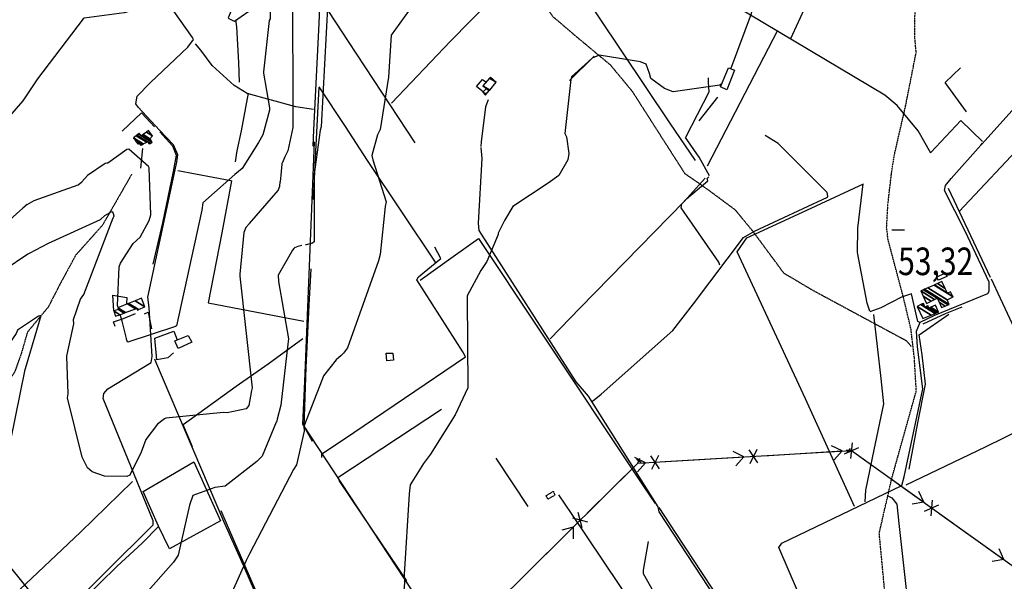
# Model space of a CAD drawing. Extents: x 512709 to 527037, y 4381815 to 4391100.
# Drawn here: x 514022 to 515272, y 4382437 to 4383150 of the extents above; entities that cross this region are included whole.
import ezdxf
from ezdxf.enums import TextEntityAlignment as Align

# ---------------------------------------------------------------- set-up
doc = ezdxf.new("R2010")
doc.units = 0
doc.header["$MEASUREMENT"] = 0
doc.linetypes.add('HIDDEN', pattern=[0.375, 0.25, -0.125])
for name, color, linetype in [('15', 7, 'CONTINUOUS'), ('38', 7, 'CONTINUOUS'), ('43', 7, 'CONTINUOUS'), ('47', 7, 'CONTINUOUS'), ('48', 7, 'CONTINUOUS'), ('50', 7, 'CONTINUOUS'), ('7', 7, 'CONTINUOUS'), ('8', 6, 'CONTINUOUS'), ('9', 7, 'CONTINUOUS'), ('PATTERN_CLASS', 7, 'CONTINUOUS')]:
    doc.layers.add(name, color=color, linetype=linetype)
doc.styles.get("Standard").update_dxf_attribs({"font": 'txt', "height": 0.2})

# ---------------------------------------------------------------- blocks, each defined once
blk = doc.blocks.new('COTA')
at = {"layer": '7', "color": 7, "linetype": 'Continuous'}
blk.add_line((-1.98, -0.02), (2.02, -0.02), dxfattribs=at)

msp = doc.modelspace()

# ---------------------------------------------------------------- linework, layer by layer
at = {"layer": '15', "color": 5, "linetype": 'HIDDEN'}
for points in [[(515131.89, 4382977.93), (515146.16, 4383040.2), (515159.6, 4383108.15), (515157.8, 4383128.97), (515158.72237, 4383202.004736), (515165.04, 4383238.43), (515172.52, 4383259.76), (515266.69, 4383491.07), (515267.69, 4383495.93), (515260.55, 4383558.14), (515231.51, 4383645.63), (515214.82, 4383698.16), (515174.76, 4383780.32), (515160.45, 4383813.57)], [(514390.44, 4383381.86), (514427.7, 4383370.96), (514481.26, 4383352.34), (514523.18, 4383331.38), (514587.21, 4383299.94), (514611.66, 4383280.15), (514634.95, 4383246.38), (514697.82, 4383154.4), (514729.26, 4383127.62), (514771.18, 4383092.69), (514799.12, 4383058.93), (514865.72, 4382954.69), (514893.43, 4382935.51), (514929.52, 4382908.73), (514951.64, 4382881.95), (514991.23, 4382828.39), (515028.49, 4382806.27), (515147.25, 4382742.23), (515153.07, 4382735.25)], [(515153.05, 4382756.88), (515144, 4382795.07), (515123.86, 4382870.87), (515122.093317, 4382885.938978), (515123.82, 4382916.36), (515128.15, 4382953.51), (515131.89, 4382977.93)], [(514163.52, 4382953.25), (514126.55, 4382888.79), (514092.7, 4382850.88), (514073.79, 4382816.1), (514057.84, 4382785.04), (514031.38, 4382753.13), (514023.73, 4382726.51), (514015.22, 4382702.59), (513995.88, 4382674.34), (513982.94, 4382619.38), (513967.77, 4382574.11), (513945.45, 4382532.29), (513930.06, 4382471.54), (513917.93, 4382417.49), (513918.81, 4382314.96), (513917.05, 4382243.78), (513913.289856, 4382230.020076), (513892.22, 4382208.61), (513844.77, 4382199.82), (513761.82, 4382204.78), (513699.8, 4382198.63), (513613.96, 4382194.65), (513591.18, 4382189.15)], [(515400.9, 4382069.49), (515350.94, 4382084.06), (515280.58, 4382119.96), (515210.12, 4382151.43), (515173.88, 4382178.63), (515158.01, 4382200.75), (515135.175706, 4382228.843529), (515129.36, 4382244.82), (515128.15, 4382269.27), (515120.64, 4382414.04), (515112.76, 4382497.84), (515128.66, 4382567.28), (515159.8, 4382678.53), (515157.27, 4382720.74), (515152.98, 4382757.32)]]:
    msp.add_lwpolyline(points, dxfattribs=at)
at = {"layer": '38', "color": 7, "linetype": 'Continuous'}
for points in [[(514220.58, 4382966.41), (514222.18, 4382978.28), (514216.9, 4382990.95), (514199.06, 4383009.42), (514171.9, 4383039.02), (514169.17, 4383043.17), (514170.81, 4383052.63), (514187.43, 4383070.1), (514235.19, 4383114.91), (514242.29, 4383124.87), (514240.96, 4383127.49), (514181.32, 4383211.86), (514164.03, 4383275.83), (514127.18, 4383398.04), (514114.81, 4383423.45), (514080.59, 4383472.94), (514064.59, 4383489.65), (514052.17, 4383511.02), (514064.68, 4383529.03), (514186.01, 4383688.53), (514189.26, 4383695.94)], [(515242.87, 4382991.93), (515292.99, 4383047.16), (515530.58, 4383309.28), (515547.36, 4383327.71)], [(514351.03, 4383253.81), (514361.74, 4383239.27), (514396.88, 4383182.02), (514400.05, 4383174.53), (514402.2, 4383164.03), (514401.07, 4383136.8), (514394.36, 4383009.97), (514393.5, 4382989.08)], [(514897.22, 4382951.78), (514884.35, 4382975.36), (514866.98, 4383000.5), (514867.06, 4383000.83), (514896.64, 4383058.16), (514896.05, 4383070.67), (514896, 4383076.04)], [(514616.32, 4383047.93), (514613.02, 4383039.32), (514607.48, 4382994.86), (514607.1, 4382988.89)], [(514748.71, 4382665.54), (514759.9, 4382674.18), (514850.62, 4382755.11), (514876.81, 4382789.26), (514940.62, 4382873.16), (514954.42, 4382881.34), (515047.15, 4382924.32), (515047.47, 4382925.98), (515046.61, 4382930.45), (515041.12, 4382935.96), (514984.44, 4382992.69), (514968.12, 4383003.03)], [(514587.58, 4382324.51), (514529.62, 4382410.15), (514381.15, 4382636.09), (514383.34, 4382690.44), (514394.28, 4382951.98), (514395.86, 4382994.94)], [(514934.77, 4382370.7), (514931.77, 4382374.43), (514833.21, 4382524.97), (514832.16, 4382531.34), (514743.84, 4382671.99), (514728.03, 4382689.79), (514605.05, 4382881.99), (514604.03, 4382891.67), (514608.76, 4382973.73), (514607.22, 4382987.78)], [(515054.7, 4382246.73), (515061.79, 4382262.97), (515068.47, 4382285.38), (515065.54, 4382292.92), (514985.12, 4382479.46), (514989.11, 4382484.97), (515141.52, 4382558.51), (515144.59, 4382569.21), (515167.87, 4382681.21), (515161.38, 4382734.4), (515159.97, 4382754.51), (515164.87, 4382765.81), (515183.12, 4382774.6), (515250.48, 4382802.36), (515252.22, 4382805.2), (515252.23, 4382816.55), (515221.78, 4382881.44), (515195.75, 4382932.79), (515196.9, 4382939.48), (515204.19, 4382948.22), (515241.86, 4382990.54), (515243.78, 4382993.19)], [(513932.18, 4382248.59), (513948.62, 4382267.85), (514190.87, 4382508.41), (514191.01, 4382513.56), (514127.66, 4382669), (514128.46, 4382675.35), (514133.65, 4382680.92), (514188.49, 4382714.56), (514189.7, 4382722.01), (514186.1, 4382784.6), (514184.38, 4382797.55), (514210, 4382917.58), (514220.74, 4382967.17)], [(514910.44, 4382838.05), (514909.18, 4382842.17), (514861.46, 4382911.13), (514862.25, 4382915.91), (514867.89, 4382922.46), (514894.97, 4382945.26), (514894.4, 4382948.17), (514896.25, 4382950.54)], [(514404.93, 4382593.8), (514404.96, 4382598.5), (514432.65, 4382616.87), (514587.4, 4382721.91), (514584.16, 4382728.18), (514525.58, 4382819.58), (514527.73, 4382823.41), (514556.06, 4382846.49), (514548.38, 4382861.07)], [(515164.06, 4382765.43), (515161.77, 4382766.63), (515153.58, 4382801.6), (515141.09, 4382797.32), (515114.71, 4382784.06), (515100.96, 4382778.83)], [(514304.02, 4382460.51), (514280.71, 4382512.77), (514194.59, 4382715.48), (514193.07, 4382718.96)], [(515003.12, 4382226.03), (514998.34, 4382243.48), (514988.5, 4382289.03), (514955.01, 4382337.3), (514934.5, 4382367.8), (514931.37, 4382365.74), (514883.45, 4382330.11), (514874.87, 4382336.16), (514851.33, 4382360.47), (514843.12, 4382359.83), (514830.79, 4382363.72), (514824.16, 4382370.96), (514722.2, 4382522.73), (514706.15, 4382546.48)], [(515123.78, 4382545.08), (515128.87, 4382542.74), (515135.23, 4382534.72), (515137.45, 4382510.11), (515157.49, 4382330.8), (515156.16, 4382324.73)], [(514935.43, 4382370.99), (514934.82, 4382375.69), (514853.98, 4382498.7), (514833.57, 4382530.21)], [(514612.35, 4382281.67), (514604.66, 4382277.25), (514576.63, 4382250.15), (514575.33, 4382245.87), (514508.43, 4382200.15), (514487.12, 4382185.13), (514476.26, 4382181.96), (514474.19, 4382184.17), (514333.22, 4382396.14), (514319.79, 4382424.42), (514306.07, 4382455.92), (514303.74, 4382461.15)]]:
    msp.add_lwpolyline(points, dxfattribs=at)
at = {"layer": '43', "color": 7, "linetype": 'Continuous'}
for p, q in [((515076.88, 4382592.54), (515078.83, 4382612.43)), ((514940.75, 4382594.65), (514927.32, 4382601.36)), ((514958.74, 4382587.02), (514947.72, 4382603.69)), ((514948.76, 4382586.42), (514957.7, 4382604.29)), ((514965.73, 4382596.16), (515065.55, 4382602.18)), ((515065.52, 4382602.18), (515052.09, 4382608.88)), ((515065.52, 4382602.18), (515055.58, 4382590.96)), ((515068.75, 4382598.37), (515086.96, 4382606.61)), ((514815.98, 4382587.13), (514802.55, 4382593.84)), ((514815.98, 4382587.13), (514806.03, 4382575.91)), ((514833.97, 4382579.5), (514822.94, 4382596.17)), ((514823.99, 4382578.9), (514832.93, 4382596.77)), ((514840.96, 4382588.63), (514940.78, 4382594.65)), ((514940.75, 4382594.65), (514930.81, 4382583.43)), ((515088.07, 4382595.23), (515169.37, 4382537.01)), ((515169.35, 4382537.03), (515163.15, 4382550.7)), ((515169.35, 4382537.03), (515154.56, 4382534.58)), ((515178.51, 4382519.77), (515180.46, 4382539.65)), ((514735.81, 4382504.57), (514730.74, 4382523.89)), ((515170.38, 4382525.59), (515188.59, 4382533.83)), ((515189.7, 4382522.46), (515271, 4382464.24)), ((514742.92, 4382511.6), (514723.64, 4382516.85)), ((514653.36, 4382435.09), (514724.39, 4382505.48)), ((514724.36, 4382505.47), (514709.85, 4382501.64)), ((514724.36, 4382505.47), (514724.29, 4382490.47)), ((515270.98, 4382464.25), (515264.78, 4382477.92)), ((515270.98, 4382464.25), (515256.19, 4382461.81))]:
    msp.add_line(p, q, dxfattribs=at)
at = {"layer": '43', "color": 1, "linetype": 'Continuous'}
for p, q in [((515077.38, 4382602.89), (515070.92, 4382602.75)), ((515072.14, 4382600.29), (515076.16, 4382605.35)), ((514804.54, 4382591.83), (514810.54, 4382587.89)), ((514806.17, 4382586.54), (514808.91, 4382593.18))]:
    msp.add_line(p, q, dxfattribs=at)
at = {"layer": '43', "color": 7, "linetype": 'Continuous'}
msp.add_lwpolyline([(514742.15, 4382523.08), (514806.17, 4382586.54), (514816.01, 4382587.13)], dxfattribs=at)
at = {"layer": '47', "color": 1, "linetype": 'Continuous'}
for points in [[(514921.48, 4383088.71), (514929.06, 4383085.9), (514919.46, 4383061.01), (514911.42, 4383064.57)], [(515197.03, 4382828.28), (515198.61, 4382823.59), (515187.94, 4382819.19), (515185.31, 4382822.79)], [(514218.52, 4382742.02), (514235.49, 4382748.73), (514239.89, 4382740.2), (514222.66, 4382732.45)], [(514486.64, 4382726.26), (514495.44, 4382726.42), (514496.24, 4382717.67), (514487.56, 4382716.64)]]:
    msp.add_lwpolyline(points, close=True, dxfattribs=at)
at = {"layer": '48', "color": 1, "linetype": 'HIDDEN'}
msp.add_lwpolyline([(514698.89, 4382550.97), (514700.95, 4382546), (514692.33, 4382540.97), (514689.76, 4382545.34)], close=True, dxfattribs=at)
at = {"layer": '50', "color": 1, "linetype": 'Continuous'}
for p, q in [((514983.63, 4383136.2), (514894.32, 4382963.8)), ((514750.81, 4383103.6), (514719.74, 4383072.54)), ((514750.81, 4383103.6), (514719.74, 4383072.54)), ((514907.41, 4383051.44), (514883.92, 4383021.38)), ((514907.41, 4383051.44), (514883.92, 4383021.38)), ((515326.81, 4383026.45), (515214.32, 4382906.17)), ((514175.55, 4382961.51), (514178.08, 4382986.46)), ((514175.55, 4382961.51), (514178.08, 4382986.46)), ((514462.53, 4382971.23), (514549.96, 4382840.64)), ((515254.14, 4382822.43), (515200.5, 4382935.65)), ((514260.97, 4382790.43), (514382.1, 4382766.85)), ((514296.24, 4382684.21), (514228.99, 4382635.59)), ((514425.41, 4382568.35), (514556.93, 4382655.33)), ((514241.13, 4382607.34), (514228.99, 4382635.59)), ((514241.13, 4382607.34), (514228.99, 4382635.59)), ((514667.22, 4382531.47), (514626.41, 4382593.21)), ((514211.57, 4382477.71), (514197.86, 4382506.59)), ((514211.57, 4382477.71), (514197.86, 4382506.59))]:
    msp.add_line(p, q, dxfattribs=at)
for points in [[(515178.44, 4382980.33), (515162.01, 4383008.88), (515135.67, 4383040.87), (515119.79, 4383054.21), (514679.5, 4383317.03), (514610.15, 4383358.84)], [(514493.76, 4383043.82), (514568.59, 4383122.76), (514644.57, 4383200.33), (514678.74, 4383235.6)], [(515000.56, 4383125.9), (515019.82, 4383168.53), (515039.78, 4383219.63), (515052.08, 4383245.42)], [(514723.5, 4383202.43), (514755.31, 4383154.81), (514846.29, 4383018.92), (514879.11, 4382970.92)], [(514286.6, 4383152.58), (514297.44, 4383178.76), (514321.03, 4383166.04), (514294.37, 4383147.48), (514286.44, 4383151.25)], [(514523.56, 4382993.47), (514439.14, 4383122.21), (514405.88, 4383172.71)], [(514295.67, 4383149.64), (514296.87, 4383140.87), (514299.55, 4383095.46), (514300.02, 4383070.72)], [(514394.76, 4383036.03), (514372.01, 4383039.23), (514310.38, 4383056.1), (514293.77, 4383066.24), (514265.72, 4383091.89), (514251.57, 4383111.14), (514244.8, 4383119.4)], [(515223.49, 4383033), (515196.61, 4383069.93), (515215.99, 4383088.89)], [(514610.43, 4383057.97), (514601.54, 4383064.96), (514609.27, 4383073.94), (514613.3, 4383071.02)], [(514610.43, 4383057.97), (514601.54, 4383064.96), (514609.27, 4383073.94), (514613.3, 4383071.02)], [(514394.38, 4382921.45), (514396.96, 4382974.05), (514401.63, 4383064.16)], [(514401.16, 4383064.84), (514434.8, 4383014.23), (514462.53, 4382971.23)], [(514311.52, 4383056.66), (514302.7, 4383008.7), (514297.42, 4382983.31), (514294.9, 4382969.3)], [(514151.84, 4383008.35), (514176.15, 4383031.46), (514192.62, 4383014.02)], [(515178.15, 4382981.07), (515216.29, 4383021.71), (515243.87, 4382995.24)], [(514199.41, 4383007.36), (514215.62, 4382989.68), (514220.31, 4382977.7), (514216.32, 4382957.3), (514202.99, 4382891.97), (514190.5, 4382839.49)], [(514290.47, 4382945.05), (514289.58, 4382945.17), (514222.28, 4382957.8)], [(514694.88, 4382744.63), (514733.02, 4382784.07), (514865.14, 4382919.18), (514891.67, 4382948.57)], [(514290.47, 4382945.05), (514278.05, 4382879.19), (514260.97, 4382790.43)], [(515081.13, 4382531.73), (515018.93, 4382668.58), (514932.32, 4382855.28), (514944.82, 4382872.8), (515020.73, 4382908.1), (515092.79, 4382941.64)], [(515100.88, 4382779.77), (515097.31, 4382789.73), (515085.23, 4382854.11), (515085.69, 4382885.17), (515092.49, 4382941.29)], [(514529.8, 4382819.19), (514572, 4382849.02), (514604, 4382871.99), (514679.76, 4382758.21), (514813.83, 4382556.83), (514828.08, 4382535.57)], [(514393.16, 4382614.27), (514382.68, 4382633.15), (514385.13, 4382708.35), (514389.07, 4382787.35), (514391.71, 4382833.46)], [(515305.2, 4382713.21), (515266.65, 4382795.77), (515255.22, 4382820.51)], [(514141.05, 4382780.04), (514139.76, 4382800.15), (514157.42, 4382797.28), (514157.37, 4382789.59)], [(514141.05, 4382780.04), (514139.76, 4382800.15), (514157.42, 4382797.28), (514157.37, 4382789.59)], [(515168.35, 4382763.71), (515197.01, 4382776.88), (515217.93, 4382785.3)], [(514142.72, 4382760.11), (514140.75, 4382766.04), (514153.56, 4382770.63), (514168.78, 4382776.74)], [(514142.72, 4382760.11), (514140.75, 4382766.04), (514153.56, 4382770.63), (514168.78, 4382776.74)], [(514180.21, 4382776.44), (514184.79, 4382778.35), (514188.82, 4382757.19)], [(514180.21, 4382776.44), (514184.79, 4382778.35), (514188.82, 4382757.19)], [(515105.37, 4382775.5), (515114.83, 4382694.37), (515118.34, 4382662.04), (515105.86, 4382603.66), (515095.41, 4382552.28), (515094.6, 4382537.63)], [(515150.66, 4382579.29), (515161.81, 4382638.12), (515171.32, 4382687.05), (515167.32, 4382724.22), (515163.43, 4382749.81), (515201.03, 4382775.79)], [(514216.76, 4382726.76), (514209.57, 4382720.36), (514195.6, 4382718.12), (514193.09, 4382745.57), (514217.36, 4382754.46), (514221.29, 4382743.15)], [(514381.03, 4382744.66), (514336.86, 4382712.52), (514296.24, 4382684.21)], [(515147.11, 4382559.18), (515247.65, 4382607.39), (515319.2, 4382642.58)], [(514197.86, 4382506.59), (514178.18, 4382550.67), (514242.53, 4382588.35), (514276.4, 4382513.34), (514211.57, 4382477.71)], [(514164.83, 4382563.51), (514098.71, 4382498.91), (513882.5, 4382295.19), (513871.9, 4382294.91), (513860.55, 4382297.78), (513854.29, 4382303.19)], [(514513.07, 4382437.43), (514455.76, 4382521.74), (514427.2, 4382564.64)], [(514338.67, 4382390.16), (514330.7, 4382403.53), (514294.82, 4382486.04), (514277.13, 4382526.3)], [(514100.46, 4382411.75), (514145.49, 4382455.82), (514176.92, 4382485.21), (514198.31, 4382506.89)], [(514915, 4382354.97), (514881.41, 4382334.54), (514832.07, 4382413.17), (514813.36, 4382446.09), (514813.51, 4382450.89), (514819.94, 4382487.23)]]:
    msp.add_lwpolyline(points, dxfattribs=at)
at = {"layer": '8', "linetype": 'Continuous'}
for points in [[(514256.33, 4383252.17), (514256.54, 4383251.81), (514262.75, 4383217.25), (514264.1, 4383215.84), (514311.27, 4383183.6), (514314.21, 4383183.73), (514339.62, 4383176.72), (514339.67, 4383176.28), (514339.36, 4383151.06), (514338.11, 4383148.9), (514330.99, 4383083.74), (514331.11, 4383082.07), (514338.52, 4383037.85), (514338.61, 4383035.5)], [(514338.61, 4383035.5), (514338.59, 4383034.83), (514330.19, 4383003.73), (514324.66, 4382993.98), (514303.91, 4382960.89), (514294.55, 4382953.22), (514254.14, 4382917.18), (514252.82, 4382907.86), (514220.55, 4382760.98), (514219.29, 4382760.11), (514158.94, 4382740.53), (514158.07, 4382741.66), (514157.23, 4382744), (514157.14, 4382744.43)], [(514146.68, 4382784.29), (514145.87, 4382787.13), (514147.78, 4382836.02), (514149.54, 4382840.88), (514165.71, 4382865.63), (514174.39, 4382873.89), (514185.74, 4382894.69), (514187.95, 4382902.07), (514185.94, 4382961.78), (514185.03, 4382963.25), (514160.27, 4382985.31), (514157.57, 4382985.01), (514133.27, 4382967.54), (514132.05, 4382967.55)], [(514132.05, 4382967.55), (514129.92, 4382967.22), (514107.57, 4382951.95), (514100.29, 4382944.15)], [(514031.16, 4382915.01), (514040.09, 4382920.33), (514095.77, 4382940.05), (514100.29, 4382944.15)], [(514031.16, 4382915.01), (514025.75, 4382910.34), (513936.04, 4382830.59), (513935.25, 4382830.64), (513934.8, 4382831.14)], [(514157.14, 4382744.43), (514157.07, 4382744.88), (514151.76, 4382767.16), (514149.21, 4382775.48)]]:
    msp.add_lwpolyline(points, dxfattribs=at)
at = {"layer": '9', "color": 30, "linetype": 'Continuous'}
for points in [[(514047.08, 4383491.25), (514047.43, 4383490.71), (514114.46, 4383424.23), (514117.18, 4383419.07), (514148.51, 4383376.55), (514155.05, 4383350.05), (514171.7, 4383309.73), (514173.04, 4383306.53), (514190.92, 4383254.43), (514187.36, 4383228.07), (514173.01, 4383175.39), (514168.04, 4383165), (514164, 4383161.34), (514154.36, 4383158.51), (514103.21, 4383151.85), (514102.07, 4383150.96), (514044.28, 4383074.7), (514025.42, 4383046.96), (513997.15, 4383014.31), (513989.76, 4383008.53), (513983.72, 4383004.97), (513981.28, 4383003.81)], [(514545.15, 4383292.9), (514541.61, 4383286.39), (514535.53, 4383265.57), (514537, 4383253.8), (514540.99, 4383197.6), (514537.21, 4383191.69), (514493.03, 4383130.35), (514489.95, 4383076.9), (514479.19, 4383010.24), (514475.86, 4383003.51), (514468.49, 4382977.33), (514469.95, 4382971.73), (514486.67, 4382918.53), (514485.52, 4382912.46), (514479.38, 4382851.69), (514477.02, 4382843.87), (514437.75, 4382732.99), (514432.66, 4382726.53), (514431.14, 4382724.89), (514429.55, 4382723.31)], [(514375.28, 4383252.74), (514376.5, 4383251.75), (514402.98, 4383226.89), (514405.22, 4383218.07), (514413.25, 4383180.92), (514412.56, 4383173.07), (514404.35, 4383013.87), (514402.82, 4383009.57), (514395.3, 4382953.72), (514395.41, 4382943.33), (514395.33, 4382867.85), (514393.25, 4382866.29), (514385.12, 4382864.06), (514384.54, 4382863.94)], [(514290.43, 4383243.47), (514290.65, 4383242.58), (514291.12, 4383242.35), (514352.24, 4383209.44), (514361.8, 4383202.11), (514367.65, 4383196.15), (514367.82, 4383195.04), (514368.12, 4383019.35), (514368.36, 4383012.86), (514362.02, 4382983.37), (514358.05, 4382975.57), (514354.61, 4382967.68), (514354.54, 4382967.1)], [(514950.67, 4383160.2), (514950.02, 4383157.44), (514924.76, 4383089.13), (514924.12, 4383087.72)], [(514913.26, 4383068.99), (514910.55, 4383066.78), (514851, 4383058.21), (514840.16, 4383062.35), (514822.96, 4383075.15), (514820.97, 4383081.36), (514816.76, 4383093.3), (514809.72, 4383096.28), (514757.06, 4383104.69), (514748.43, 4383100.87), (514722.02, 4383077.16), (514721.29, 4383074.03), (514713.76, 4383005.25), (514715.7, 4383001.13), (514718.86, 4382979.79), (514717.22, 4382971.96), (514705.94, 4382951.93), (514692.34, 4382942.44), (514647.76, 4382912.68), (514637.15, 4382894.98), (514629.01, 4382878.63), (514628.99, 4382877.88)], [(514354.54, 4382967.1), (514354.45, 4382966.43), (514353.02, 4382952.43), (514352.44, 4382943.98)], [(514308.48, 4382885.84), (514313.27, 4382891.12), (514349.59, 4382932.96), (514351.66, 4382938.5), (514352.44, 4382943.98)], [(514203.56, 4382641.75), (514196.52, 4382636.42), (514181.52, 4382616.88), (514175.78, 4382600.55), (514161.19, 4382571.48), (514157.64, 4382569.61), (514129.43, 4382570.15), (514113.61, 4382575.6), (514107.45, 4382580.8), (514100.99, 4382594.14), (514082.34, 4382669.63), (514083.23, 4382674.62), (514081.4, 4382722.47), (514081.95, 4382724.57), (514090.47, 4382763.57), (514089.95, 4382769.31), (514098.82, 4382795.01), (514102.97, 4382800.99), (514140.24, 4382898.36), (514141.01, 4382900.03)], [(514124.06, 4382896.22), (514129.66, 4382901.16), (514138.54, 4382906.49), (514139.28, 4382906.04), (514140.32, 4382903.82), (514141.06, 4382901.01), (514141.01, 4382900.03)], [(514124.06, 4382896.22), (514123.74, 4382895.94), (514057.71, 4382865.53), (514033.77, 4382853.08)], [(514308.48, 4382885.84), (514306.14, 4382879.85), (514300.87, 4382826.65), (514300.91, 4382824.15), (514316.75, 4382682.57), (514315.8, 4382678.94), (514312.56, 4382659.83), (514309, 4382655.79), (514284.81, 4382650.72), (514280.16, 4382650.98), (514207.27, 4382643.95), (514205.44, 4382642.92), (514203.56, 4382641.75)], [(514628.99, 4382877.88), (514628.99, 4382877.04), (514614.66, 4382842.68), (514607.06, 4382831.58), (514589.72, 4382799.11), (514589.62, 4382796.31), (514590.65, 4382682.3), (514574.36, 4382647.92), (514543.17, 4382597.96), (514534.19, 4382586.15), (514517.23, 4382559.27), (514516, 4382547.56), (514509.5, 4382445.52), (514509.86, 4382434.68), (514502.03, 4382342.38), (514503.32, 4382336.76), (514504.61, 4382327.98), (514504.71, 4382325.55)], [(514379.73, 4382863), (514374.62, 4382861.88), (514370.23, 4382860.16), (514369.63, 4382859.51)], [(514033.77, 4382853.08), (514031.72, 4382851.99), (513971.58, 4382811.52), (513969.75, 4382807.23), (513956.16, 4382767.82), (513946.89, 4382761.85), (513885.45, 4382738.65), (513878.83, 4382735.61)], [(514369.63, 4382859.51), (514367.8, 4382857.16), (514349.86, 4382825.4), (514350.28, 4382817.31), (514362.93, 4382744.42), (514361.94, 4382737.7), (514352.87, 4382660.22), (514348.31, 4382642.51), (514347.37, 4382638.75), (514347.32, 4382638.71), (514329.18, 4382595.59), (514327.05, 4382593.24)], [(513997.28, 4382554.39), (513997.89, 4382555.34), (514028.44, 4382705.69), (514030.03, 4382711.07), (514048.94, 4382774.42), (514045.24, 4382773.23), (514018.86, 4382755.72), (514016.97, 4382751.39), (513994.9, 4382719.97), (513991.79, 4382718.63), (513957.05, 4382682.46), (513953.64, 4382673.48), (513940.79, 4382614.82), (513940.35, 4382613.8)], [(514429.55, 4382723.31), (514423.37, 4382718.09), (514407.08, 4382697.8), (514405.5, 4382693.06), (514382.47, 4382633.14), (514382.54, 4382627.26), (514372.84, 4382584.57), (514369.12, 4382578.68), (514313.17, 4382471.5), (514309.26, 4382462.96), (514266.22, 4382367.62), (514259.01, 4382358.45), (514244.91, 4382348.51), (514238.37, 4382345.49)], [(514327.05, 4382593.24), (514322.46, 4382589.01), (514282.46, 4382557.54), (514269.21, 4382555.6), (514241.43, 4382545.73), (514237.27, 4382533.45), (514222.77, 4382469.71), (514216.97, 4382461.18), (514184.52, 4382424.4), (514178.09, 4382422.7), (514119.19, 4382402.36), (514113.92, 4382403.29), (514044.33, 4382412.89), (514041.91, 4382414.69), (514003.22, 4382462.92), (513988.81, 4382490.33), (513982.14, 4382496.82), (513980.59, 4382496.28), (513978.02, 4382495.92), (513977.64, 4382496.68), (513977.71, 4382497.41), (513995.42, 4382549.93), (513997.28, 4382554.39)]]:
    msp.add_lwpolyline(points, dxfattribs=at)
at = {"layer": 'PATTERN_CLASS', "color": 7, "linetype": 'Continuous'}
msp.add_lwpolyline([(514032.96, 4381818.02), (514211.69, 4381997.39), (514806.17, 4382586.54), (515077.38, 4382602.89), (515341.03, 4382414.09), (515570.84, 4382250.39), (515866.72, 4382217.02), (516114.68, 4382313.12), (516300.63, 4382385.14)], dxfattribs=at)

# ---------------------------------------------------------------- block references
at = {"layer": '7', "color": 7, "linetype": 'Continuous', "xscale": 4, "yscale": 4}
msp.add_blockref('COTA', (515136.69, 4382883.02), dxfattribs=at)

# ---------------------------------------------------------------- texts
at = {"layer": '7', "color": 7, "linetype": 'Continuous', "width": 0.8}
msp.add_text('53,32', height=35, dxfattribs=at).set_placement((515136.69, 4382843.04), align=Align.MIDDLE_LEFT)

# ---------------------------------------------------------------- meshes
at = {"layer": '47', "color": 1, "linetype": 'Continuous'}
mesh = msp.add_polyface(dxfattribs=at)
corners = [(514613.05, 4383054.24), (514613.05, 4383054.24), (514609.66, 4383057.96), (514613.936999, 4383055.308235), (514613.66, 4383062.27), (514617.658924, 4383059.790643), (514609.67, 4383065.75), (514618.210456, 4383060.454867), (514618.18072, 4383075.523202), (514626.46, 4383070.39), (514619.31, 4383076.82)]
mesh.append_faces([[corners[k] for k in face] for face in [(0, 1, 3, 2), (2, 3, 5, 4), (4, 5, 7, 6), (6, 7, 9, 8), (8, 9, 10, 10)]], dxfattribs={"vtx0": -1, "vtx2": -1, "color": 1})
mesh = msp.add_polyface(dxfattribs=at)
corners = [(514171.57, 4382992.15), (514174.87, 4382990.35), (514171.763426, 4382992.276094), (514171.246397, 4382992.596656), (514176.486424, 4382991.111397), (514173.15, 4382993.18), (514168.926647, 4382995.798504), (514166.1, 4382999.7), (514178.456058, 4382992.039171), (514166.1, 4382999.7), (514169.452733, 4383002.525604), (514186.01, 4382992.26), (514182.951126, 4382994.15652), (514170.249973, 4383003.197498), (514187.041226, 4382992.786822), (514184.02, 4382994.66), (514172.027375, 4383004.695451), (514176.02, 4383002.22), (514189.340288, 4382993.961343), (514172.297737, 4383004.923306), (514175.337306, 4383003.038755), (514176.304333, 4383002.439193), (514189.69, 4382994.14), (514173.16, 4383005.65), (514177.211153, 4383003.138261), (514188.290583, 4382996.268949), (514178.280728, 4383003.962798), (514186.64, 4382998.78), (514182.532069, 4383007.240162), (514190, 4383002.61), (514185.23, 4383009.32)]
mesh.append_faces([[corners[k] for k in face] for face in [(0, 0, 2, 3), (3, 2, 5, 6), (1, 1, 4, 5), (6, 4, 8, 9), (7, 8, 12, 10), (10, 12, 15, 13), (11, 11, 14, 15), (13, 14, 18, 16), (16, 17, 20, 19), (17, 18, 22, 21), (19, 20, 23, 23), (21, 22, 25, 24), (24, 25, 27, 26), (26, 27, 29, 28), (28, 29, 30, 30)]], dxfattribs={"vtx0": -1, "vtx2": -1, "color": 1})
mesh = msp.add_polyface(dxfattribs=at)
corners = [(515172.72, 4382789.5), (515191.86, 4382784.29), (515178.671549, 4382792.466918), (515168.49641, 4382798.775564), (515196.49617, 4382786.169791), (515188.624649, 4382791.050181), (515182.922034, 4382794.585836), (515165.48, 4382805.4), (515200.027944, 4382787.601793), (515186.16, 4382796.2), (515168.877108, 4382806.915495), (515201.38, 4382788.15), (515170.17761, 4382807.495667), (515199.08, 4382794.06), (515174.383505, 4382809.371973), (515206.44, 4382797.97), (515182.331249, 4382812.917568), (515199.44, 4382802.71), (515206.159961, 4382798.543584), (515182.706403, 4382813.084929), (515196.484837, 4382808.584042), (515203.33, 4382804.34), (515186.497557, 4382814.776214), (515192.11, 4382817.28), (515192.11, 4382817.28)]
mesh.append_faces([[corners[k] for k in face] for face in [(0, 0, 2, 3), (3, 2, 6, 7), (1, 1, 4, 5), (7, 6, 9, 10), (5, 4, 8, 9), (10, 8, 11, 12), (12, 11, 13, 14), (14, 13, 15, 16), (16, 15, 18, 19), (19, 17, 20, 22), (17, 18, 21, 21), (22, 20, 24, 23)]], dxfattribs={"vtx0": -1, "vtx2": -1, "color": 1})
mesh = msp.add_polyface(dxfattribs=at)
corners = [(514143.24, 4382773.22), (514148.705995, 4382775.293238), (514141.05, 4382780.04), (514154.272107, 4382777.40445), (514146.86, 4382782), (514155.896834, 4382778.020705), (514146.14, 4382784.07), (514170.95, 4382781.19), (514168.407897, 4382782.766119), (514158.31254, 4382789.0253), (514172.467505, 4382781.840133), (514170, 4382783.37), (514159.861564, 4382789.65589), (514180.52, 4382785.29), (514168.081318, 4382793.002057), (514176.33, 4382796.36), (514176.33, 4382796.36)]
mesh.append_faces([[corners[k] for k in face] for face in [(0, 0, 1, 2), (2, 1, 3, 4), (4, 3, 5, 6), (6, 5, 8, 9), (9, 8, 11, 12), (7, 7, 10, 11), (12, 10, 13, 14), (14, 13, 16, 15)]], dxfattribs={"vtx0": -1, "vtx2": -1, "color": 1})
mesh = msp.add_polyface(dxfattribs=at)
corners = [(515167.89, 4382770.25), (515160.88, 4382785.85), (515178.82701, 4382774.722747), (515160.88, 4382785.85), (515165.594595, 4382788.035381), (515170.7, 4382784.87), (515183.791686, 4382776.753077), (515167.343888, 4382788.84624), (515169.803433, 4382787.321307), (515172.349702, 4382785.742606), (515175.87, 4382783.56), (515185.633767, 4382777.506406), (515168.97, 4382789.6), (515173.883236, 4382786.553764), (515174.892953, 4382785.927734), (515177.48838, 4382784.318554), (515187.346135, 4382778.206688), (515174.459859, 4382786.858767), (515174.525575, 4382786.818023), (515178.096906, 4382784.603777), (515187.99, 4382778.47), (515174.5, 4382786.88), (515178.139268, 4382784.623632), (515187.961607, 4382778.533724), (515184.02, 4382787.38)]
mesh.append_faces([[corners[k] for k in face] for face in [(0, 0, 2, 3), (1, 2, 6, 4), (4, 5, 8, 7), (5, 6, 11, 9), (7, 8, 12, 12), (9, 10, 14, 13), (10, 11, 16, 15), (13, 14, 18, 17), (15, 16, 20, 19), (17, 18, 21, 21), (19, 20, 23, 22), (22, 23, 24, 24)]], dxfattribs={"vtx0": -1, "vtx2": -1, "color": 1})

doc.saveas('drawing.dxf')
